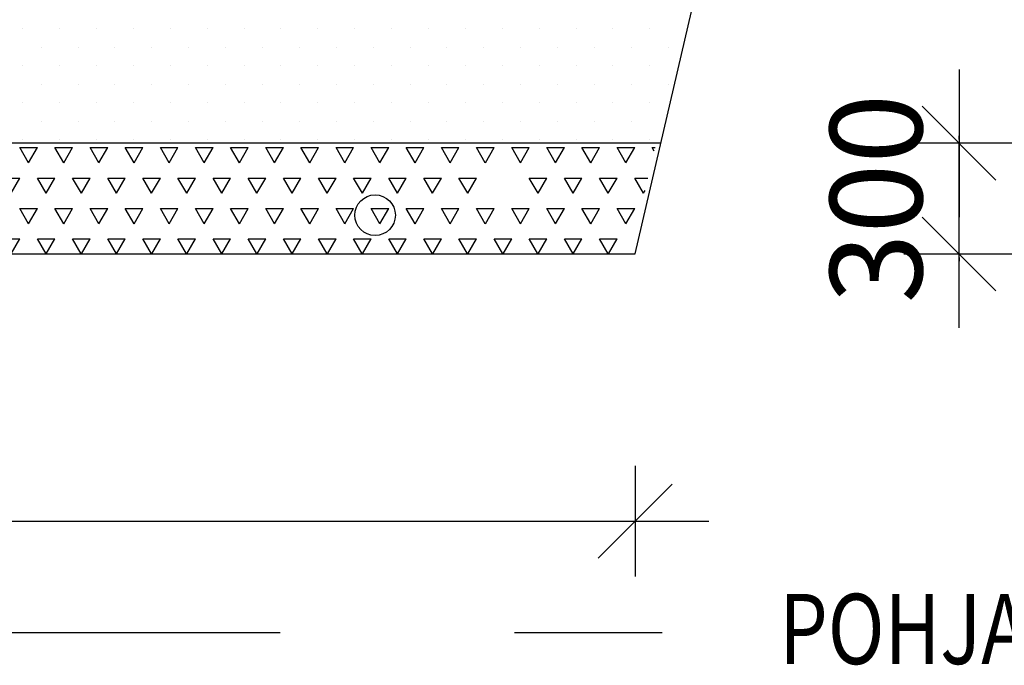
# Model space of a CAD drawing. Extents: x -61183 to 137207, y -89304 to 77996.
# Drawn here: x 87524 to 90194, y -46737 to -44988 of the extents above; entities that cross this region are included whole.
import ezdxf

# ---------------------------------------------------------------- set-up
doc = ezdxf.new("R2010")
doc.units = 0
doc.header["$LTSCALE"] = 100
doc.header["$PDSIZE"] = 50
doc.linetypes.add('HIDDENX2', pattern=[19.05, 12.7, -6.35])
doc.layers.get('0').update_dxf_attribs({"color": 250, "linetype": 'CONTINUOUS'})
doc.layers.get('DEFPOINTS').update_dxf_attribs({"linetype": 'CONTINUOUS'})
for name, color, linetype in [('POHJAVESI', 5, 'HIDDENX2'), ('salaojaputki', 3, 'CONTINUOUS'), ('SEPELI', 8, 'CONTINUOUS')]:
    doc.layers.add(name, color=color, linetype=linetype)
doc.styles.add('S', font='txt.shx', dxfattribs={"width": 0.8})
doc.dimstyles.new('ARK0', dxfattribs={"dimscale": 100, "dimtxt": 2.5, "dimasz": 0.1, "dimexe": 0, "dimexo": 0, "dimgap": 1, "dimtad": 1, "dimdec": 0, "dimzin": 0, "dimdsep": 46, "dimtxsty": 'S', "dimblk": 'A8MITTA', "dimcen": 2.5, "dimse1": 1, "dimse2": 1, "dimclrt": 3, "dimadec": 0, "dimazin": 0, "dimtp": 6, "dimtm": 6, "dimtfac": 1, "dimtdec": 0, "dimtix": 1, "dimtmove": 0, "dimatfit": 3, "dimldrblk": 'NONE', "dimfxl": 1, "dimtolj": 1, "dimtzin": 0, "dimarcsym": 0})

# ---------------------------------------------------------------- blocks, each defined once
blk = doc.blocks.new('*X123')
at = {"color": 0}
for p, q in [((87532.7, -45012.6), (87532.7, -45012.6)), ((87632.7, -45012.6), (87632.7, -45012.6)), ((87732.7, -45012.6), (87732.7, -45012.6)), ((87832.7, -45012.6), (87832.7, -45012.6)), ((87932.7, -45012.6), (87932.7, -45012.6)), ((88032.7, -45012.6), (88032.7, -45012.6)), ((88132.7, -45012.6), (88132.7, -45012.6)), ((88232.7, -45012.6), (88232.7, -45012.6)), ((88332.7, -45012.6), (88332.7, -45012.6)), ((88432.7, -45012.6), (88432.7, -45012.6)), ((88532.7, -45012.6), (88532.7, -45012.6)), ((88632.7, -45012.6), (88632.7, -45012.6)), ((88732.7, -45012.6), (88732.7, -45012.6)), ((88832.7, -45012.6), (88832.7, -45012.6)), ((88932.7, -45012.6), (88932.7, -45012.6)), ((89032.7, -45012.6), (89032.7, -45012.6)), ((89132.7, -45012.6), (89132.7, -45012.6)), ((89232.7, -45012.6), (89232.7, -45012.6)), ((89332.7, -45012.6), (89332.7, -45012.6)), ((87582.7, -45062.6), (87582.7, -45062.6)), ((87682.7, -45062.6), (87682.7, -45062.6)), ((87782.7, -45062.6), (87782.7, -45062.6)), ((87882.7, -45062.6), (87882.7, -45062.6)), ((87982.7, -45062.6), (87982.7, -45062.6)), ((88082.7, -45062.6), (88082.7, -45062.6)), ((88182.7, -45062.6), (88182.7, -45062.6)), ((88282.7, -45062.6), (88282.7, -45062.6)), ((88382.7, -45062.6), (88382.7, -45062.6)), ((88482.7, -45062.6), (88482.7, -45062.6)), ((88582.7, -45062.6), (88582.7, -45062.6)), ((88682.7, -45062.6), (88682.7, -45062.6)), ((88782.7, -45062.6), (88782.7, -45062.6)), ((88882.7, -45062.6), (88882.7, -45062.6)), ((88982.7, -45062.6), (88982.7, -45062.6)), ((89082.7, -45062.6), (89082.7, -45062.6)), ((89182.7, -45062.6), (89182.7, -45062.6)), ((89282.7, -45062.6), (89282.7, -45062.6)), ((87532.7, -45112.6), (87532.7, -45112.6)), ((87632.7, -45112.6), (87632.7, -45112.6)), ((87732.7, -45112.6), (87732.7, -45112.6)), ((87832.7, -45112.6), (87832.7, -45112.6)), ((87932.7, -45112.6), (87932.7, -45112.6)), ((88032.7, -45112.6), (88032.7, -45112.6)), ((88132.7, -45112.6), (88132.7, -45112.6)), ((88232.7, -45112.6), (88232.7, -45112.6)), ((88332.7, -45112.6), (88332.7, -45112.6)), ((88432.7, -45112.6), (88432.7, -45112.6)), ((88532.7, -45112.6), (88532.7, -45112.6)), ((88632.7, -45112.6), (88632.7, -45112.6)), ((88732.7, -45112.6), (88732.7, -45112.6)), ((88832.7, -45112.6), (88832.7, -45112.6)), ((88932.7, -45112.6), (88932.7, -45112.6)), ((89032.7, -45112.6), (89032.7, -45112.6)), ((89132.7, -45112.6), (89132.7, -45112.6)), ((89232.7, -45112.6), (89232.7, -45112.6)), ((87582.7, -45162.6), (87582.7, -45162.6)), ((87682.7, -45162.6), (87682.7, -45162.6)), ((87782.7, -45162.6), (87782.7, -45162.6)), ((87882.7, -45162.6), (87882.7, -45162.6)), ((87982.7, -45162.6), (87982.7, -45162.6)), ((88082.7, -45162.6), (88082.7, -45162.6)), ((88182.7, -45162.6), (88182.7, -45162.6)), ((88282.7, -45162.6), (88282.7, -45162.6)), ((88382.7, -45162.6), (88382.7, -45162.6)), ((88482.7, -45162.6), (88482.7, -45162.6)), ((88582.7, -45162.6), (88582.7, -45162.6)), ((88682.7, -45162.6), (88682.7, -45162.6)), ((88782.7, -45162.6), (88782.7, -45162.6)), ((88882.7, -45162.6), (88882.7, -45162.6)), ((88982.7, -45162.6), (88982.7, -45162.6)), ((89082.7, -45162.6), (89082.7, -45162.6)), ((89182.7, -45162.6), (89182.7, -45162.6)), ((89282.7, -45162.6), (89282.7, -45162.6)), ((87532.7, -45212.6), (87532.7, -45212.6)), ((87632.7, -45212.6), (87632.7, -45212.6)), ((87732.7, -45212.6), (87732.7, -45212.6)), ((87832.7, -45212.6), (87832.7, -45212.6)), ((87932.7, -45212.6), (87932.7, -45212.6)), ((88032.7, -45212.6), (88032.7, -45212.6)), ((88132.7, -45212.6), (88132.7, -45212.6)), ((88232.7, -45212.6), (88232.7, -45212.6)), ((88332.7, -45212.6), (88332.7, -45212.6)), ((88432.7, -45212.6), (88432.7, -45212.6)), ((88532.7, -45212.6), (88532.7, -45212.6)), ((88632.7, -45212.6), (88632.7, -45212.6)), ((88732.7, -45212.6), (88732.7, -45212.6)), ((88832.7, -45212.6), (88832.7, -45212.6)), ((88932.7, -45212.6), (88932.7, -45212.6)), ((89032.7, -45212.6), (89032.7, -45212.6)), ((89132.7, -45212.6), (89132.7, -45212.6)), ((89232.7, -45212.6), (89232.7, -45212.6)), ((87582.7, -45262.6), (87582.7, -45262.6)), ((87682.7, -45262.6), (87682.7, -45262.6)), ((87782.7, -45262.6), (87782.7, -45262.6)), ((87882.7, -45262.6), (87882.7, -45262.6)), ((87982.7, -45262.6), (87982.7, -45262.6)), ((88082.7, -45262.6), (88082.7, -45262.6)), ((88182.7, -45262.6), (88182.7, -45262.6)), ((88282.7, -45262.6), (88282.7, -45262.6)), ((88382.7, -45262.6), (88382.7, -45262.6)), ((88482.7, -45262.6), (88482.7, -45262.6)), ((88582.7, -45262.6), (88582.7, -45262.6)), ((88682.7, -45262.6), (88682.7, -45262.6)), ((88782.7, -45262.6), (88782.7, -45262.6)), ((88882.7, -45262.6), (88882.7, -45262.6)), ((88982.7, -45262.6), (88982.7, -45262.6)), ((89082.7, -45262.6), (89082.7, -45262.6)), ((89182.7, -45262.6), (89182.7, -45262.6)), ((87532.7, -45312.6), (87532.7, -45312.6)), ((87632.7, -45312.6), (87632.7, -45312.6)), ((87732.7, -45312.6), (87732.7, -45312.6)), ((87832.7, -45312.6), (87832.7, -45312.6)), ((87932.7, -45312.6), (87932.7, -45312.6)), ((88032.7, -45312.6), (88032.7, -45312.6)), ((88132.7, -45312.6), (88132.7, -45312.6)), ((88232.7, -45312.6), (88232.7, -45312.6)), ((88332.7, -45312.6), (88332.7, -45312.6)), ((88432.7, -45312.6), (88432.7, -45312.6)), ((88532.7, -45312.6), (88532.7, -45312.6)), ((88632.7, -45312.6), (88632.7, -45312.6)), ((88732.7, -45312.6), (88732.7, -45312.6)), ((88832.7, -45312.6), (88832.7, -45312.6)), ((88932.7, -45312.6), (88932.7, -45312.6)), ((89032.7, -45312.6), (89032.7, -45312.6)), ((89132.7, -45312.6), (89132.7, -45312.6)), ((89232.7, -45312.6), (89232.7, -45312.6))]:
    blk.add_line(p, q, dxfattribs=at)
blk = doc.blocks.new('*X124')
at = {"color": 0}
for p, q in [((87524.8, -45334.1), (87572.4, -45334.1)), ((87548.6, -45375.3), (87524.8, -45334.1)), ((87548.6, -45375.3), (87572.4, -45334.1)), ((87620, -45334.1), (87667.7, -45334.1)), ((87643.8, -45375.3), (87620, -45334.1)), ((87643.9, -45375.3), (87667.7, -45334.1)), ((87715.3, -45334.1), (87762.9, -45334.1)), ((87739.1, -45375.3), (87715.3, -45334.1)), ((87739.1, -45375.3), (87762.9, -45334.1)), ((87810.5, -45334.1), (87858.2, -45334.1)), ((87834.3, -45375.3), (87810.5, -45334.1)), ((87834.4, -45375.3), (87858.2, -45334.1)), ((87905.8, -45334.1), (87953.4, -45334.1)), ((87929.6, -45375.3), (87905.8, -45334.1)), ((87929.6, -45375.3), (87953.4, -45334.1)), ((88001, -45334.1), (88048.7, -45334.1)), ((88024.8, -45375.3), (88001, -45334.1)), ((88024.9, -45375.3), (88048.7, -45334.1)), ((88096.3, -45334.1), (88143.9, -45334.1)), ((88120.1, -45375.3), (88096.3, -45334.1)), ((88120.1, -45375.3), (88143.9, -45334.1)), ((88191.5, -45334.1), (88239.2, -45334.1)), ((88215.3, -45375.3), (88191.5, -45334.1)), ((88215.4, -45375.3), (88239.2, -45334.1)), ((88286.8, -45334.1), (88334.4, -45334.1)), ((88310.6, -45375.3), (88286.8, -45334.1)), ((88310.6, -45375.3), (88334.4, -45334.1)), ((88382, -45334.1), (88429.7, -45334.1)), ((88405.8, -45375.3), (88382, -45334.1)), ((88405.9, -45375.3), (88429.7, -45334.1)), ((88477.3, -45334.1), (88524.9, -45334.1)), ((88501.1, -45375.3), (88477.3, -45334.1)), ((88501.1, -45375.3), (88524.9, -45334.1)), ((88572.5, -45334.1), (88620.2, -45334.1)), ((88596.3, -45375.3), (88572.5, -45334.1)), ((88596.4, -45375.3), (88620.2, -45334.1)), ((88667.8, -45334.1), (88715.4, -45334.1)), ((88691.6, -45375.3), (88667.8, -45334.1)), ((88691.6, -45375.3), (88715.4, -45334.1)), ((88763, -45334.1), (88810.7, -45334.1)), ((88786.8, -45375.3), (88763, -45334.1)), ((88786.9, -45375.3), (88810.7, -45334.1)), ((88858.3, -45334.1), (88905.9, -45334.1)), ((88882.1, -45375.3), (88858.3, -45334.1)), ((88882.1, -45375.3), (88905.9, -45334.1)), ((88953.5, -45334.1), (89001.2, -45334.1)), ((88977.3, -45375.3), (88953.5, -45334.1)), ((88977.4, -45375.3), (89001.2, -45334.1)), ((89048.8, -45334.1), (89096.4, -45334.1)), ((89072.6, -45375.3), (89048.8, -45334.1)), ((89072.6, -45375.3), (89096.4, -45334.1)), ((89144, -45334.1), (89191.7, -45334.1)), ((89167.8, -45375.3), (89144, -45334.1)), ((89167.9, -45375.3), (89191.7, -45334.1)), ((89239.3, -45334.1), (89246.9, -45334.1)), ((89244.7, -45343.5), (89239.3, -45334.1)), ((87477.2, -45416.6), (87524.8, -45416.6)), ((87501, -45457.8), (87524.8, -45416.6)), ((87572.4, -45416.6), (87620, -45416.6)), ((87596.2, -45457.8), (87572.4, -45416.6)), ((87596.2, -45457.8), (87620, -45416.6)), ((87667.7, -45416.6), (87715.3, -45416.6)), ((87691.5, -45457.8), (87667.7, -45416.6)), ((87691.5, -45457.8), (87715.3, -45416.6)), ((87762.9, -45416.6), (87810.5, -45416.6)), ((87786.7, -45457.8), (87762.9, -45416.6)), ((87786.7, -45457.8), (87810.5, -45416.6)), ((87858.2, -45416.6), (87905.8, -45416.6)), ((87882, -45457.8), (87858.2, -45416.6)), ((87882, -45457.8), (87905.8, -45416.6)), ((87953.4, -45416.6), (88001, -45416.6)), ((87977.2, -45457.8), (87953.4, -45416.6)), ((87977.2, -45457.8), (88001, -45416.6)), ((88048.7, -45416.6), (88096.3, -45416.6)), ((88072.5, -45457.8), (88048.7, -45416.6)), ((88072.5, -45457.8), (88096.3, -45416.6)), ((88143.9, -45416.6), (88191.5, -45416.6)), ((88167.7, -45457.8), (88143.9, -45416.6)), ((88167.7, -45457.8), (88191.5, -45416.6)), ((88239.2, -45416.6), (88286.8, -45416.6)), ((88263, -45457.8), (88239.2, -45416.6)), ((88263, -45457.8), (88286.8, -45416.6)), ((88334.4, -45416.6), (88382, -45416.6)), ((88358.2, -45457.8), (88334.4, -45416.6)), ((88358.2, -45457.8), (88382, -45416.6)), ((88429.7, -45416.6), (88477.3, -45416.6)), ((88453.5, -45457.8), (88429.7, -45416.6)), ((88453.5, -45457.8), (88477.3, -45416.6)), ((88524.9, -45416.6), (88572.5, -45416.6)), ((88548.7, -45457.8), (88524.9, -45416.6)), ((88548.7, -45457.8), (88572.5, -45416.6)), ((88620.2, -45416.6), (88667.8, -45416.6)), ((88644, -45457.8), (88620.2, -45416.6)), ((88644, -45457.8), (88667.8, -45416.6)), ((88715.4, -45416.6), (88763, -45416.6)), ((88739.2, -45457.8), (88715.4, -45416.6)), ((88739.2, -45457.8), (88763, -45416.6)), ((88905.9, -45416.6), (88953.5, -45416.6)), ((88929.7, -45457.8), (88905.9, -45416.6)), ((88929.7, -45457.8), (88953.5, -45416.6)), ((89001.2, -45416.6), (89048.8, -45416.6)), ((89025, -45457.8), (89001.2, -45416.6)), ((89025, -45457.8), (89048.8, -45416.6)), ((89096.4, -45416.6), (89144, -45416.6)), ((89120.2, -45457.8), (89096.4, -45416.6)), ((89120.2, -45457.8), (89144, -45416.6)), ((89191.7, -45416.6), (89227.7, -45416.6)), ((89215.5, -45457.8), (89191.7, -45416.6)), ((89215.5, -45457.8), (89219.9, -45450.1)), ((87548.6, -45540.3), (87524.8, -45499)), ((87524.8, -45499.1), (87572.4, -45499.1)), ((87548.6, -45540.3), (87572.4, -45499)), ((87643.8, -45540.3), (87620, -45499)), ((87620, -45499.1), (87667.7, -45499.1)), ((87643.9, -45540.3), (87667.7, -45499)), ((87739.1, -45540.3), (87715.3, -45499)), ((87715.3, -45499.1), (87762.9, -45499.1)), ((87739.1, -45540.3), (87762.9, -45499)), ((87834.3, -45540.3), (87810.5, -45499)), ((87810.5, -45499.1), (87858.2, -45499.1)), ((87834.4, -45540.3), (87858.2, -45499)), ((87929.6, -45540.3), (87905.8, -45499)), ((87905.8, -45499.1), (87953.4, -45499.1)), ((87929.6, -45540.3), (87953.4, -45499)), ((88024.8, -45540.3), (88001, -45499)), ((88001, -45499.1), (88048.7, -45499.1)), ((88024.9, -45540.3), (88048.7, -45499)), ((88120.1, -45540.3), (88096.3, -45499)), ((88096.3, -45499.1), (88143.9, -45499.1)), ((88120.1, -45540.3), (88143.9, -45499)), ((88215.3, -45540.3), (88191.5, -45499)), ((88191.5, -45499.1), (88239.2, -45499.1)), ((88215.4, -45540.3), (88239.2, -45499)), ((88310.6, -45540.3), (88286.8, -45499)), ((88286.8, -45499.1), (88334.4, -45499.1)), ((88310.6, -45540.3), (88334.4, -45499)), ((88405.8, -45540.3), (88382, -45499)), ((88382, -45499.1), (88429.7, -45499.1)), ((88405.9, -45540.3), (88429.7, -45499)), ((88501.1, -45540.3), (88477.3, -45499)), ((88477.3, -45499.1), (88524.9, -45499.1)), ((88501.1, -45540.3), (88524.9, -45499)), ((88596.3, -45540.3), (88572.5, -45499)), ((88572.5, -45499.1), (88620.2, -45499.1)), ((88596.4, -45540.3), (88620.2, -45499)), ((88691.6, -45540.3), (88667.8, -45499)), ((88667.8, -45499.1), (88715.4, -45499.1)), ((88691.6, -45540.3), (88715.4, -45499)), ((88786.8, -45540.3), (88763, -45499)), ((88763, -45499.1), (88810.7, -45499.1)), ((88786.9, -45540.3), (88810.7, -45499)), ((88882.1, -45540.3), (88858.3, -45499)), ((88858.3, -45499.1), (88905.9, -45499.1)), ((88882.1, -45540.3), (88905.9, -45499)), ((88977.3, -45540.3), (88953.5, -45499)), ((88953.5, -45499.1), (89001.2, -45499.1)), ((88977.4, -45540.3), (89001.2, -45499)), ((89072.6, -45540.3), (89048.8, -45499)), ((89048.8, -45499.1), (89096.4, -45499.1)), ((89072.6, -45540.3), (89096.4, -45499)), ((89167.8, -45540.3), (89144, -45499)), ((89144, -45499.1), (89191.7, -45499.1)), ((89167.9, -45540.3), (89191.7, -45499)), ((87477.2, -45581.5), (87524.8, -45581.5)), ((87501.3, -45622.3), (87524.8, -45581.5)), ((87572.4, -45581.5), (87620, -45581.5)), ((87595.9, -45622.3), (87572.4, -45581.5)), ((87596.5, -45622.3), (87620, -45581.5)), ((87667.7, -45581.5), (87715.3, -45581.5)), ((87691.2, -45622.3), (87667.7, -45581.5)), ((87691.8, -45622.3), (87715.3, -45581.5)), ((87762.9, -45581.5), (87810.5, -45581.5)), ((87786.4, -45622.3), (87762.9, -45581.5)), ((87787, -45622.3), (87810.5, -45581.5)), ((87858.2, -45581.5), (87905.8, -45581.5)), ((87881.7, -45622.3), (87858.2, -45581.5)), ((87882.3, -45622.3), (87905.8, -45581.5)), ((87953.4, -45581.5), (88001, -45581.5)), ((87976.9, -45622.3), (87953.4, -45581.5)), ((87977.5, -45622.3), (88001, -45581.5)), ((88048.7, -45581.5), (88096.3, -45581.5)), ((88072.2, -45622.3), (88048.7, -45581.5)), ((88072.8, -45622.3), (88096.3, -45581.5)), ((88143.9, -45581.5), (88191.5, -45581.5)), ((88167.4, -45622.3), (88143.9, -45581.5)), ((88168, -45622.3), (88191.5, -45581.5)), ((88239.2, -45581.5), (88286.8, -45581.5)), ((88262.7, -45622.3), (88239.2, -45581.5)), ((88263.3, -45622.3), (88286.8, -45581.5)), ((88334.4, -45581.5), (88382, -45581.5)), ((88357.9, -45622.3), (88334.4, -45581.5)), ((88358.5, -45622.3), (88382, -45581.5)), ((88429.7, -45581.5), (88477.3, -45581.5)), ((88453.2, -45622.3), (88429.7, -45581.5)), ((88453.8, -45622.3), (88477.3, -45581.5)), ((88524.9, -45581.5), (88572.5, -45581.5)), ((88548.4, -45622.3), (88524.9, -45581.5)), ((88549, -45622.3), (88572.5, -45581.5)), ((88620.2, -45581.5), (88667.8, -45581.5)), ((88643.7, -45622.3), (88620.2, -45581.5)), ((88644.3, -45622.3), (88667.8, -45581.5)), ((88715.4, -45581.5), (88763, -45581.5)), ((88738.9, -45622.3), (88715.4, -45581.5)), ((88739.5, -45622.3), (88763, -45581.5)), ((88810.7, -45581.5), (88858.3, -45581.5)), ((88834.2, -45622.3), (88810.7, -45581.5)), ((88834.8, -45622.3), (88858.3, -45581.5)), ((88905.9, -45581.5), (88953.5, -45581.5)), ((88929.4, -45622.3), (88905.9, -45581.5)), ((88930, -45622.3), (88953.5, -45581.5)), ((89001.2, -45581.5), (89048.8, -45581.5)), ((89024.7, -45622.3), (89001.2, -45581.5)), ((89025.3, -45622.3), (89048.8, -45581.5)), ((89096.4, -45581.5), (89144, -45581.5)), ((89119.9, -45622.3), (89096.4, -45581.5)), ((89120.5, -45622.3), (89144, -45581.5))]:
    blk.add_line(p, q, dxfattribs=at)
blk = doc.blocks.new('A8MITTA')
for p, q in [((0, 15), (0, -15)), ((-10, -10), (10, 10)), ((-20, 0), (20, 0))]:
    blk.add_line(p, q)
blk = doc.blocks.new('*D44')
at = {"layer": 'DEFPOINTS', "color": 0, "transparency": 16777216}
for p in [(83193.1, -45622.3), (89193.1, -45622.3), (89193.1, -46346.2)]:
    blk.add_point(p, dxfattribs=at)
at = {"layer": 'SEPELI', "color": 0, "lineweight": -2, "transparency": 16777216}
blk.add_line((83203.1, -46346.2), (89183.1, -46346.2), dxfattribs=at)
at = {"layer": 'SEPELI', "color": 0, "lineweight": -2, "transparency": 16777216, "xscale": 10, "yscale": 10, "zscale": 10, "rotation": 180}
blk.add_blockref('A8MITTA', (83193.1, -46346.2), dxfattribs=at)
at = {"layer": 'SEPELI', "color": 0, "lineweight": -2, "transparency": 16777216, "xscale": 10, "yscale": 10, "zscale": 10}
blk.add_blockref('A8MITTA', (89193.1, -46346.2), dxfattribs=at)
at = {"layer": 'SEPELI', "color": 3, "transparency": 16777216, "insert": (86193.1, -46121.2), "char_height": 250, "attachment_point": 5, "style": 'S'}
blk.add_mtext('\\A1;6000', dxfattribs=at)
blk = doc.blocks.new('_None')
blk = doc.blocks.new('*D37')
at = {"layer": 'DEFPOINTS', "color": 0, "transparency": 16777216}
for p in [(88606.7, -45322.3), (90071.2, -45322.3), (88606.7, -45622.3)]:
    blk.add_point(p, dxfattribs=at)
at = {"layer": 'SEPELI', "color": 0, "lineweight": -2, "transparency": 16777216}
for p, q in [((90071.2, -45312.3), (90071.2, -45302.3)), ((90071.2, -45622.3), (90071.2, -45322.3)), ((90071.2, -45632.3), (90071.2, -45642.3))]:
    blk.add_line(p, q, dxfattribs=at)
at = {"layer": 'SEPELI', "color": 0, "lineweight": -2, "transparency": 16777216, "xscale": 10, "yscale": 10, "zscale": 10}
for p, rotation in [((90071.2, -45322.3), 270), ((90071.2, -45622.3), 90)]:
    blk.add_blockref('A8MITTA', p, dxfattribs=dict(at, rotation=rotation))
at = {"layer": 'SEPELI', "color": 3, "transparency": 16777216, "insert": (89846.2, -45472.3), "char_height": 250, "attachment_point": 5, "rotation": 90, "style": 'S'}
blk.add_mtext('\\A1;300', dxfattribs=at)
blk = doc.blocks.new('*D38')
at = {"layer": 'DEFPOINTS', "color": 0, "transparency": 16777216}
for p in [(88676.5, -44572.3), (90582.5, -44572.3), (88676.5, -45322.3)]:
    blk.add_point(p, dxfattribs=at)
at = {"layer": 'SEPELI', "color": 0, "lineweight": -2, "transparency": 16777216}
blk.add_line((90582.5, -45312.3), (90582.5, -44582.3), dxfattribs=at)
at = {"layer": 'SEPELI', "color": 0, "lineweight": -2, "transparency": 16777216, "xscale": 10, "yscale": 10, "zscale": 10}
for p, rotation in [((90582.5, -44572.3), 90), ((90582.5, -45322.3), 270)]:
    blk.add_blockref('A8MITTA', p, dxfattribs=dict(at, rotation=rotation))
at = {"layer": 'SEPELI', "color": 3, "transparency": 16777216, "insert": (90357.5, -44947.3), "char_height": 250, "attachment_point": 5, "rotation": 90, "style": 'S'}
blk.add_mtext('\\A1;750', dxfattribs=at)

msp = doc.modelspace()

# ---------------------------------------------------------------- linework, layer by layer
at = {"layer": 'POHJAVESI'}
msp.add_lwpolyline([(85055.6, -46647.6), (89266.3, -46647.6)], dxfattribs=at)
at = {"layer": 'salaojaputki'}
msp.add_circle((88487.8, -45517.3), 55, dxfattribs=at)
at = {"layer": 'SEPELI'}
for points in [[(89193.1, -45622.3), (89693.1, -43472.3)], [(89262.9, -45322.3), (83123.3, -45322.3)], [(83193.1, -45622.3), (89193.1, -45622.3)]]:
    msp.add_lwpolyline(points, dxfattribs=at)

# ---------------------------------------------------------------- block references
at = {"layer": 'SEPELI', "linetype": 'Continuous'}
for name in ['*X124', '*X123']:
    msp.add_blockref(name, (0, 0), dxfattribs=at)

# ---------------------------------------------------------------- texts
at = {"layer": 'POHJAVESI', "style": 'S', "width": 0.8}
msp.add_text('POHJAVEDEN PINTA', height=190.04, dxfattribs=at).set_placement((89584.1, -46733.5))

# ---------------------------------------------------------------- dimensions: what is measured, and where the dimension line sits
at = {"layer": 'SEPELI'}
for base, p1, p2, picture, middle in [((90582.5, -44572.3), (88676.5, -45322.3), (88676.5, -44572.3), '*D38', (90357.5, -44947.3)), ((90071.2, -45322.3), (88606.7, -45622.3), (88606.7, -45322.3), '*D37', (89846.2, -45472.3))]:
    dim = msp.add_linear_dim(base=base, p1=p1, p2=p2, angle=90, dimstyle='ARK0', dxfattribs=at)
    dim.commit()
    dim.dimension.update_dxf_attribs({"geometry": picture, "text_midpoint": middle})
dim = msp.add_linear_dim(base=(89193.1, -46346.2), p1=(83193.1, -45622.3), p2=(89193.1, -45622.3), dimstyle='ARK0', dxfattribs=at)
dim.commit()
dim.dimension.update_dxf_attribs({"geometry": '*D44', "text_midpoint": (86193.1, -46121.2)})

doc.saveas('drawing.dxf')
